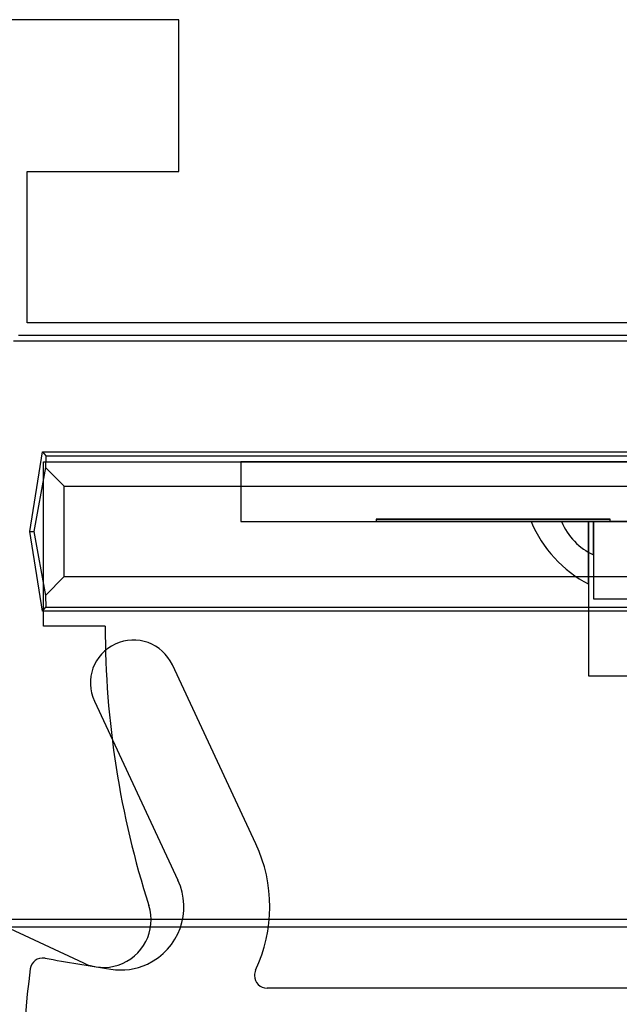
# Model space of a CAD drawing. Units: inches. Extents: x 38.9 to 74, y 1.1 to 34.8.
# Drawn here: x 49.2 to 49.5, y 25 to 25.4 of the extents above; entities that cross this region are included whole.
import ezdxf

# ---------------------------------------------------------------- set-up
doc = ezdxf.new("R2010")
doc.units = ezdxf.units.IN
doc.header["$MEASUREMENT"] = 0
doc.layers.add('line art', color=7, linetype='Continuous', lineweight=0)

# ---------------------------------------------------------------- blocks, each defined once
blk = doc.blocks.new('Block_11')
at = {"layer": 'line art', "color": 7, "lineweight": 25}
for p, q in [((49.27945, 25.42676), (49.15945, 25.42676)), ((49.27945, 25.36676), (49.27945, 25.42676)), ((49.21945, 25.36676), (49.27945, 25.36676)), ((49.21945, 25.30676), (49.21945, 25.36676)), ((49.78745, 25.30676), (49.21945, 25.30676)), ((49.79095, 25.30176), (49.21595, 25.30176)), ((49.21403, 25.29967), (49.79287, 25.29967)), ((49.22045, 25.22426), (49.22545, 25.25576)), ((49.22545, 25.25576), (49.78145, 25.25576)), ((49.22545, 25.25576), (49.22679, 25.25419)), ((49.22679, 25.25419), (49.22667, 25.24957)), ((49.22679, 25.25419), (49.78011, 25.25419)), ((49.22595, 25.25176), (49.78095, 25.25176)), ((49.22595, 25.18676), (49.22595, 25.25176)), ((49.30395, 25.25176), (49.30395, 25.22816)), ((49.70295, 25.25176), (49.30395, 25.25176)), ((49.22667, 25.24957), (49.22204, 25.22426)), ((49.22667, 25.24957), (49.2341, 25.24214)), ((49.2341, 25.24214), (49.7728, 25.24214)), ((49.2341, 25.20639), (49.2341, 25.24214)), ((49.30395, 25.22816), (49.35744, 25.22816)), ((49.35744, 25.22916), (49.35744, 25.22816)), ((49.35744, 25.22916), (49.44996, 25.22916)), ((49.44996, 25.22916), (49.35744, 25.22916)), ((49.35744, 25.22916), (49.44996, 25.22916)), ((49.35744, 25.22916), (49.44996, 25.22916)), ((49.44996, 25.22916), (49.35744, 25.22916)), ((49.44996, 25.22916), (49.35744, 25.22916)), ((49.35744, 25.22916), (49.44996, 25.22916)), ((49.35744, 25.22916), (49.44996, 25.22916)), ((49.44996, 25.22916), (49.35744, 25.22916)), ((49.44996, 25.22916), (49.35744, 25.22916)), ((49.35744, 25.22916), (49.44996, 25.22916)), ((49.44996, 25.22916), (49.35744, 25.22916)), ((49.35744, 25.22916), (49.44996, 25.22916)), ((49.35744, 25.22816), (49.44996, 25.22816)), ((49.44996, 25.22816), (49.35744, 25.22816)), ((49.35744, 25.22816), (49.44996, 25.22816)), ((49.35744, 25.22816), (49.44996, 25.22816)), ((49.44996, 25.22816), (49.35744, 25.22816)), ((49.35744, 25.22816), (49.44996, 25.22816)), ((49.44996, 25.22816), (49.35744, 25.22816)), ((49.35744, 25.22816), (49.44996, 25.22816)), ((49.44996, 25.22816), (49.35744, 25.22816)), ((49.44996, 25.22816), (49.35744, 25.22816)), ((49.44996, 25.22816), (49.35744, 25.22816)), ((49.35744, 25.22816), (49.44996, 25.22816)), ((49.41867, 25.22816), (49.44145, 25.22816)), ((49.41867, 25.22816), (49.44145, 25.22816)), ((49.41867, 25.22816), (49.44145, 25.22816)), ((49.41867, 25.22816), (49.44145, 25.22816)), ((49.41867, 25.22816), (49.44145, 25.22816)), ((49.41867, 25.22816), (49.44145, 25.22816)), ((49.41867, 25.22816), (49.44145, 25.22816)), ((49.41867, 25.22816), (49.44145, 25.22816)), ((49.41867, 25.22816), (49.44145, 25.22816)), ((49.41867, 25.22816), (49.44145, 25.22816)), ((49.41867, 25.22816), (49.44145, 25.22816)), ((49.41867, 25.22816), (49.44145, 25.22816)), ((49.41867, 25.22816), (49.44145, 25.22816)), ((49.41867, 25.22816), (49.44145, 25.22816)), ((49.41867, 25.22816), (49.44145, 25.22816)), ((49.41867, 25.22816), (49.44145, 25.22816)), ((49.41867, 25.22816), (49.44145, 25.22816)), ((49.41867, 25.22816), (49.44145, 25.22816)), ((49.41867, 25.22816), (49.44145, 25.22816)), ((49.41867, 25.22816), (49.44145, 25.22816)), ((49.41867, 25.22816), (49.44145, 25.22816)), ((49.41867, 25.22816), (49.44145, 25.22816)), ((49.41867, 25.22816), (49.44145, 25.22816)), ((49.41867, 25.22816), (49.44145, 25.22816)), ((49.41867, 25.22816), (49.44145, 25.22816)), ((49.41867, 25.22816), (49.44145, 25.22816)), ((49.41867, 25.22816), (49.44145, 25.22816)), ((49.41867, 25.22816), (49.44145, 25.22816)), ((49.41867, 25.22816), (49.44145, 25.22816)), ((49.41867, 25.22816), (49.44145, 25.22816)), ((49.41867, 25.22816), (49.44145, 25.22816)), ((49.41867, 25.22816), (49.44145, 25.22816)), ((49.41867, 25.22816), (49.44145, 25.22816)), ((49.41867, 25.22816), (49.44145, 25.22816)), ((49.41867, 25.22816), (49.44145, 25.22816)), ((49.41867, 25.22816), (49.44145, 25.22816)), ((49.43077, 25.22816), (49.44341, 25.22816)), ((49.43077, 25.22816), (49.44341, 25.22816)), ((49.43077, 25.22816), (49.44341, 25.22816)), ((49.43077, 25.22816), (49.44341, 25.22816)), ((49.43077, 25.22816), (49.44341, 25.22816)), ((49.43077, 25.22816), (49.44341, 25.22816)), ((49.44145, 25.22816), (49.56545, 25.22816)), ((49.44145, 25.22816), (49.44145, 25.16716)), ((49.56349, 25.22816), (49.44341, 25.22816)), ((49.44341, 25.22816), (49.44341, 25.19766)), ((49.44996, 25.22816), (49.44996, 25.22916)), ((49.44996, 25.22816), (49.45719, 25.22816)), ((49.22545, 25.19276), (49.22045, 25.22426)), ((49.22045, 25.22426), (49.22204, 25.22426)), ((49.22204, 25.22426), (49.22667, 25.19896)), ((49.2341, 25.20639), (49.22667, 25.19896)), ((49.2341, 25.20639), (49.7728, 25.20639)), ((49.22667, 25.19896), (49.22679, 25.19434)), ((49.44341, 25.19766), (49.56349, 25.19766)), ((49.22545, 25.19276), (49.22679, 25.19434)), ((49.78145, 25.19276), (49.22545, 25.19276)), ((49.22679, 25.19434), (49.78011, 25.19434)), ((49.25028, 25.18676), (49.22595, 25.18676)), ((49.30987, 25.1007), (49.27686, 25.17149)), ((49.44145, 25.16716), (49.56545, 25.16716)), ((49.24604, 25.15712), (49.27905, 25.08633)), ((49.8749, 25.07072), (49.132, 25.07072)), ((50.03031, 25.06763), (48.97659, 25.06763)), ((49.20845, 25.06904), (49.24172, 25.05352)), ((49.69258, 25.04353), (49.31431, 25.04353))]:
    blk.add_line(p, q, dxfattribs=at)
for points in [[(49.41867, 25.22816), (49.42318, 25.21752), (49.43123, 25.20876), (49.44147, 25.20339)], [(49.41867, 25.22816), (49.42318, 25.21752), (49.43123, 25.20876), (49.44147, 25.20339)], [(49.41867, 25.22816), (49.42318, 25.21752), (49.43123, 25.20876), (49.44147, 25.20339)], [(49.41867, 25.22816), (49.42318, 25.21752), (49.43123, 25.20876), (49.44147, 25.20339)], [(49.41867, 25.22816), (49.42318, 25.21752), (49.43123, 25.20876), (49.44147, 25.20339)], [(49.41867, 25.22816), (49.42318, 25.21752), (49.43123, 25.20876), (49.44147, 25.20339)], [(49.41867, 25.22816), (49.42318, 25.21752), (49.43123, 25.20876), (49.44147, 25.20339)], [(49.41867, 25.22816), (49.42318, 25.21752), (49.43123, 25.20876), (49.44147, 25.20339)], [(49.41867, 25.22816), (49.42318, 25.21752), (49.43123, 25.20876), (49.44147, 25.20339)], [(49.41867, 25.22816), (49.42318, 25.21752), (49.43123, 25.20876), (49.44147, 25.20339)], [(49.41867, 25.22816), (49.42318, 25.21752), (49.43123, 25.20876), (49.44147, 25.20339)], [(49.41867, 25.22816), (49.42318, 25.21752), (49.43123, 25.20876), (49.44147, 25.20339)], [(49.41867, 25.22816), (49.42318, 25.21752), (49.43123, 25.20876), (49.44147, 25.20339)], [(49.41867, 25.22816), (49.42318, 25.21752), (49.43123, 25.20876), (49.44147, 25.20339)], [(49.41867, 25.22816), (49.42318, 25.21752), (49.43123, 25.20876), (49.44147, 25.20339)], [(49.41867, 25.22816), (49.42318, 25.21752), (49.43123, 25.20876), (49.44147, 25.20339)], [(49.41867, 25.22816), (49.42318, 25.21752), (49.43123, 25.20876), (49.44147, 25.20339)], [(49.41867, 25.22816), (49.42318, 25.21752), (49.43123, 25.20876), (49.44147, 25.20339)], [(49.41867, 25.22816), (49.42318, 25.21752), (49.43123, 25.20876), (49.44147, 25.20339)], [(49.41867, 25.22816), (49.42318, 25.21752), (49.43123, 25.20876), (49.44147, 25.20339)], [(49.41867, 25.22816), (49.42318, 25.21752), (49.43123, 25.20876), (49.44147, 25.20339)], [(49.41867, 25.22816), (49.42318, 25.21752), (49.43123, 25.20876), (49.44147, 25.20339)], [(49.41867, 25.22816), (49.42318, 25.21752), (49.43123, 25.20876), (49.44147, 25.20339)], [(49.41867, 25.22816), (49.42318, 25.21752), (49.43123, 25.20876), (49.44147, 25.20339)], [(49.41867, 25.22816), (49.42318, 25.21752), (49.43123, 25.20876), (49.44147, 25.20339)], [(49.41867, 25.22816), (49.42318, 25.21752), (49.43123, 25.20876), (49.44147, 25.20339)], [(49.41867, 25.22816), (49.42318, 25.21752), (49.43123, 25.20876), (49.44147, 25.20339)], [(49.41867, 25.22816), (49.42318, 25.21752), (49.43123, 25.20876), (49.44147, 25.20339)], [(49.41867, 25.22816), (49.42318, 25.21752), (49.43123, 25.20876), (49.44147, 25.20339)], [(49.41867, 25.22816), (49.42318, 25.21752), (49.43123, 25.20876), (49.44147, 25.20339)], [(49.41867, 25.22816), (49.42318, 25.21752), (49.43123, 25.20876), (49.44147, 25.20339)], [(49.41867, 25.22816), (49.42318, 25.21752), (49.43123, 25.20876), (49.44147, 25.20339)], [(49.41867, 25.22816), (49.42318, 25.21752), (49.43123, 25.20876), (49.44147, 25.20339)], [(49.41867, 25.22816), (49.42318, 25.21752), (49.43123, 25.20876), (49.44147, 25.20339)], [(49.41867, 25.22816), (49.42318, 25.21752), (49.43123, 25.20876), (49.44147, 25.20339)], [(49.41867, 25.22816), (49.42318, 25.21752), (49.43123, 25.20876), (49.44147, 25.20339)], [(49.43077, 25.22816), (49.43317, 25.22233), (49.43769, 25.21761), (49.44342, 25.21497)], [(49.43077, 25.22816), (49.43317, 25.22233), (49.43769, 25.21761), (49.44342, 25.21497)], [(49.43077, 25.22816), (49.43317, 25.22233), (49.43769, 25.21761), (49.44342, 25.21497)], [(49.43077, 25.22816), (49.43317, 25.22233), (49.43769, 25.21761), (49.44342, 25.21497)], [(49.43077, 25.22816), (49.43317, 25.22233), (49.43769, 25.21761), (49.44342, 25.21497)], [(49.43077, 25.22816), (49.43317, 25.22233), (49.43769, 25.21761), (49.44342, 25.21497)], [(49.25028, 25.18676), (49.25028, 25.14927), (49.2561, 25.112), (49.26755, 25.07629)], [(49.25028, 25.18676), (49.25028, 25.14927), (49.2561, 25.112), (49.26755, 25.07629)], [(49.30979, 25.05066), (49.31723, 25.0665), (49.31726, 25.08483), (49.30987, 25.1007)], [(49.30979, 25.05066), (49.31723, 25.0665), (49.31726, 25.08483), (49.30987, 25.1007)], [(49.2265, 25.05541), (49.23515, 25.05389), (49.24381, 25.05245), (49.25248, 25.05107)], [(49.2265, 25.05541), (49.23515, 25.05389), (49.24381, 25.05245), (49.25248, 25.05107)], [(49.22069, 25.05117), (49.21703, 25.02494), (49.21704, 24.99833), (49.22072, 24.9721)], [(49.22069, 25.05117), (49.21703, 25.02494), (49.21704, 24.99833), (49.22072, 24.9721)]]:
    blk.add_open_spline(points, degree=3, dxfattribs=at)
for points, knots in [([(49.44145, 25.21577), (49.44145, 25.21237), (49.44145, 25.20991), (49.44145, 25.20806), (49.44145, 25.20474), (49.44145, 25.2034), (49.44145, 25.2034), (49.44145, 25.2034), (49.44145, 25.20348), (49.44145, 25.20363), (49.44145, 25.20418), (49.44145, 25.20577), (49.44145, 25.20885), (49.44145, 25.21076), (49.44145, 25.21323), (49.44145, 25.21653), (49.44145, 25.21985), (49.44145, 25.22401), (49.44145, 25.22816), (49.44145, 25.22371), (49.44145, 25.21925), (49.44145, 25.21577)], [0, 0, 0, 0, 1, 1, 1, 2, 2, 2, 3, 3, 3, 4, 4, 4, 5, 5, 5, 6, 6, 6, 7, 7, 7, 7]), ([(49.44145, 25.21577), (49.44145, 25.21237), (49.44145, 25.20991), (49.44145, 25.20806), (49.44145, 25.20474), (49.44145, 25.2034), (49.44145, 25.2034), (49.44145, 25.2034), (49.44145, 25.20348), (49.44145, 25.20363), (49.44145, 25.20418), (49.44145, 25.20577), (49.44145, 25.20885), (49.44145, 25.21076), (49.44145, 25.21323), (49.44145, 25.21653), (49.44145, 25.21985), (49.44145, 25.22401), (49.44145, 25.22816), (49.44145, 25.22371), (49.44145, 25.21925), (49.44145, 25.21577)], [0, 0, 0, 0, 1, 1, 1, 2, 2, 2, 3, 3, 3, 4, 4, 4, 5, 5, 5, 6, 6, 6, 7, 7, 7, 7]), ([(49.44145, 25.21577), (49.44145, 25.21237), (49.44145, 25.20991), (49.44145, 25.20806), (49.44145, 25.20474), (49.44145, 25.2034), (49.44145, 25.2034), (49.44145, 25.2034), (49.44145, 25.20348), (49.44145, 25.20363), (49.44145, 25.20418), (49.44145, 25.20577), (49.44145, 25.20885), (49.44145, 25.21076), (49.44145, 25.21323), (49.44145, 25.21653), (49.44145, 25.21985), (49.44145, 25.22401), (49.44145, 25.22816), (49.44145, 25.22371), (49.44145, 25.21925), (49.44145, 25.21577)], [0, 0, 0, 0, 1, 1, 1, 2, 2, 2, 3, 3, 3, 4, 4, 4, 5, 5, 5, 6, 6, 6, 7, 7, 7, 7]), ([(49.44145, 25.21577), (49.44145, 25.21237), (49.44145, 25.20991), (49.44145, 25.20806), (49.44145, 25.20474), (49.44145, 25.2034), (49.44145, 25.2034), (49.44145, 25.2034), (49.44145, 25.20348), (49.44145, 25.20363), (49.44145, 25.20418), (49.44145, 25.20577), (49.44145, 25.20885), (49.44145, 25.21076), (49.44145, 25.21323), (49.44145, 25.21653), (49.44145, 25.21985), (49.44145, 25.22401), (49.44145, 25.22816), (49.44145, 25.22371), (49.44145, 25.21925), (49.44145, 25.21577)], [0, 0, 0, 0, 1, 1, 1, 2, 2, 2, 3, 3, 3, 4, 4, 4, 5, 5, 5, 6, 6, 6, 7, 7, 7, 7]), ([(49.44145, 25.21577), (49.44145, 25.21237), (49.44145, 25.20991), (49.44145, 25.20806), (49.44145, 25.20474), (49.44145, 25.2034), (49.44145, 25.2034), (49.44145, 25.2034), (49.44145, 25.20348), (49.44145, 25.20363), (49.44145, 25.20418), (49.44145, 25.20577), (49.44145, 25.20885), (49.44145, 25.21076), (49.44145, 25.21323), (49.44145, 25.21653), (49.44145, 25.21985), (49.44145, 25.22401), (49.44145, 25.22816), (49.44145, 25.22371), (49.44145, 25.21925), (49.44145, 25.21577)], [0, 0, 0, 0, 1, 1, 1, 2, 2, 2, 3, 3, 3, 4, 4, 4, 5, 5, 5, 6, 6, 6, 7, 7, 7, 7]), ([(49.44145, 25.21577), (49.44145, 25.21237), (49.44145, 25.20991), (49.44145, 25.20806), (49.44145, 25.20474), (49.44145, 25.2034), (49.44145, 25.2034), (49.44145, 25.2034), (49.44145, 25.20348), (49.44145, 25.20363), (49.44145, 25.20418), (49.44145, 25.20577), (49.44145, 25.20885), (49.44145, 25.21076), (49.44145, 25.21323), (49.44145, 25.21653), (49.44145, 25.21985), (49.44145, 25.22401), (49.44145, 25.22816), (49.44145, 25.22371), (49.44145, 25.21925), (49.44145, 25.21577)], [0, 0, 0, 0, 1, 1, 1, 2, 2, 2, 3, 3, 3, 4, 4, 4, 5, 5, 5, 6, 6, 6, 7, 7, 7, 7]), ([(49.44145, 25.21577), (49.44145, 25.21237), (49.44145, 25.20991), (49.44145, 25.20806), (49.44145, 25.20474), (49.44145, 25.2034), (49.44145, 25.2034), (49.44145, 25.2034), (49.44145, 25.20348), (49.44145, 25.20363), (49.44145, 25.20418), (49.44145, 25.20577), (49.44145, 25.20885), (49.44145, 25.21076), (49.44145, 25.21323), (49.44145, 25.21653), (49.44145, 25.21985), (49.44145, 25.22401), (49.44145, 25.22816), (49.44145, 25.22371), (49.44145, 25.21925), (49.44145, 25.21577)], [0, 0, 0, 0, 1, 1, 1, 2, 2, 2, 3, 3, 3, 4, 4, 4, 5, 5, 5, 6, 6, 6, 7, 7, 7, 7]), ([(49.44145, 25.21577), (49.44145, 25.21237), (49.44145, 25.20991), (49.44145, 25.20806), (49.44145, 25.20474), (49.44145, 25.2034), (49.44145, 25.2034), (49.44145, 25.2034), (49.44145, 25.20348), (49.44145, 25.20363), (49.44145, 25.20418), (49.44145, 25.20577), (49.44145, 25.20885), (49.44145, 25.21076), (49.44145, 25.21323), (49.44145, 25.21653), (49.44145, 25.21985), (49.44145, 25.22401), (49.44145, 25.22816), (49.44145, 25.22371), (49.44145, 25.21925), (49.44145, 25.21577)], [0, 0, 0, 0, 1, 1, 1, 2, 2, 2, 3, 3, 3, 4, 4, 4, 5, 5, 5, 6, 6, 6, 7, 7, 7, 7]), ([(49.44145, 25.21577), (49.44145, 25.21237), (49.44145, 25.20991), (49.44145, 25.20806), (49.44145, 25.20474), (49.44145, 25.2034), (49.44145, 25.2034), (49.44145, 25.2034), (49.44145, 25.20348), (49.44145, 25.20363), (49.44145, 25.20418), (49.44145, 25.20577), (49.44145, 25.20885), (49.44145, 25.21076), (49.44145, 25.21323), (49.44145, 25.21653), (49.44145, 25.21985), (49.44145, 25.22401), (49.44145, 25.22816), (49.44145, 25.22371), (49.44145, 25.21925), (49.44145, 25.21577)], [0, 0, 0, 0, 1, 1, 1, 2, 2, 2, 3, 3, 3, 4, 4, 4, 5, 5, 5, 6, 6, 6, 7, 7, 7, 7]), ([(49.44145, 25.21577), (49.44145, 25.21237), (49.44145, 25.20991), (49.44145, 25.20806), (49.44145, 25.20474), (49.44145, 25.2034), (49.44145, 25.2034), (49.44145, 25.2034), (49.44145, 25.20348), (49.44145, 25.20363), (49.44145, 25.20418), (49.44145, 25.20577), (49.44145, 25.20885), (49.44145, 25.21076), (49.44145, 25.21323), (49.44145, 25.21653), (49.44145, 25.21985), (49.44145, 25.22401), (49.44145, 25.22816), (49.44145, 25.22371), (49.44145, 25.21925), (49.44145, 25.21577)], [0, 0, 0, 0, 1, 1, 1, 2, 2, 2, 3, 3, 3, 4, 4, 4, 5, 5, 5, 6, 6, 6, 7, 7, 7, 7]), ([(49.44145, 25.21577), (49.44145, 25.21237), (49.44145, 25.20991), (49.44145, 25.20806), (49.44145, 25.20474), (49.44145, 25.2034), (49.44145, 25.2034), (49.44145, 25.2034), (49.44145, 25.20348), (49.44145, 25.20363), (49.44145, 25.20418), (49.44145, 25.20577), (49.44145, 25.20885), (49.44145, 25.21076), (49.44145, 25.21323), (49.44145, 25.21653), (49.44145, 25.21985), (49.44145, 25.22401), (49.44145, 25.22816), (49.44145, 25.22371), (49.44145, 25.21925), (49.44145, 25.21577)], [0, 0, 0, 0, 1, 1, 1, 2, 2, 2, 3, 3, 3, 4, 4, 4, 5, 5, 5, 6, 6, 6, 7, 7, 7, 7]), ([(49.44145, 25.21577), (49.44145, 25.21237), (49.44145, 25.20991), (49.44145, 25.20806), (49.44145, 25.20474), (49.44145, 25.2034), (49.44145, 25.2034), (49.44145, 25.2034), (49.44145, 25.20348), (49.44145, 25.20363), (49.44145, 25.20418), (49.44145, 25.20577), (49.44145, 25.20885), (49.44145, 25.21076), (49.44145, 25.21323), (49.44145, 25.21653), (49.44145, 25.21985), (49.44145, 25.22401), (49.44145, 25.22816), (49.44145, 25.22371), (49.44145, 25.21925), (49.44145, 25.21577)], [0, 0, 0, 0, 1, 1, 1, 2, 2, 2, 3, 3, 3, 4, 4, 4, 5, 5, 5, 6, 6, 6, 7, 7, 7, 7]), ([(49.44145, 25.21577), (49.44145, 25.21237), (49.44145, 25.20991), (49.44145, 25.20806), (49.44145, 25.20474), (49.44145, 25.2034), (49.44145, 25.2034), (49.44145, 25.2034), (49.44145, 25.20348), (49.44145, 25.20363), (49.44145, 25.20418), (49.44145, 25.20577), (49.44145, 25.20885), (49.44145, 25.21076), (49.44145, 25.21323), (49.44145, 25.21653), (49.44145, 25.21985), (49.44145, 25.22401), (49.44145, 25.22816), (49.44145, 25.22371), (49.44145, 25.21925), (49.44145, 25.21577)], [0, 0, 0, 0, 1, 1, 1, 2, 2, 2, 3, 3, 3, 4, 4, 4, 5, 5, 5, 6, 6, 6, 7, 7, 7, 7]), ([(49.44145, 25.21577), (49.44145, 25.21237), (49.44145, 25.20991), (49.44145, 25.20806), (49.44145, 25.20474), (49.44145, 25.2034), (49.44145, 25.2034), (49.44145, 25.2034), (49.44145, 25.20348), (49.44145, 25.20363), (49.44145, 25.20418), (49.44145, 25.20577), (49.44145, 25.20885), (49.44145, 25.21076), (49.44145, 25.21323), (49.44145, 25.21653), (49.44145, 25.21985), (49.44145, 25.22401), (49.44145, 25.22816), (49.44145, 25.22371), (49.44145, 25.21925), (49.44145, 25.21577)], [0, 0, 0, 0, 1, 1, 1, 2, 2, 2, 3, 3, 3, 4, 4, 4, 5, 5, 5, 6, 6, 6, 7, 7, 7, 7]), ([(49.44145, 25.21577), (49.44145, 25.21237), (49.44145, 25.20991), (49.44145, 25.20806), (49.44145, 25.20474), (49.44145, 25.2034), (49.44145, 25.2034), (49.44145, 25.2034), (49.44145, 25.20348), (49.44145, 25.20363), (49.44145, 25.20418), (49.44145, 25.20577), (49.44145, 25.20885), (49.44145, 25.21076), (49.44145, 25.21323), (49.44145, 25.21653), (49.44145, 25.21985), (49.44145, 25.22401), (49.44145, 25.22816), (49.44145, 25.22371), (49.44145, 25.21925), (49.44145, 25.21577)], [0, 0, 0, 0, 1, 1, 1, 2, 2, 2, 3, 3, 3, 4, 4, 4, 5, 5, 5, 6, 6, 6, 7, 7, 7, 7]), ([(49.44145, 25.21577), (49.44145, 25.21237), (49.44145, 25.20991), (49.44145, 25.20806), (49.44145, 25.20474), (49.44145, 25.2034), (49.44145, 25.2034), (49.44145, 25.2034), (49.44145, 25.20348), (49.44145, 25.20363), (49.44145, 25.20418), (49.44145, 25.20577), (49.44145, 25.20885), (49.44145, 25.21076), (49.44145, 25.21323), (49.44145, 25.21653), (49.44145, 25.21985), (49.44145, 25.22401), (49.44145, 25.22816), (49.44145, 25.22371), (49.44145, 25.21925), (49.44145, 25.21577)], [0, 0, 0, 0, 1, 1, 1, 2, 2, 2, 3, 3, 3, 4, 4, 4, 5, 5, 5, 6, 6, 6, 7, 7, 7, 7]), ([(49.44145, 25.21577), (49.44145, 25.21237), (49.44145, 25.20991), (49.44145, 25.20806), (49.44145, 25.20474), (49.44145, 25.2034), (49.44145, 25.2034), (49.44145, 25.2034), (49.44145, 25.20348), (49.44145, 25.20363), (49.44145, 25.20418), (49.44145, 25.20577), (49.44145, 25.20885), (49.44145, 25.21076), (49.44145, 25.21323), (49.44145, 25.21653), (49.44145, 25.21985), (49.44145, 25.22401), (49.44145, 25.22816), (49.44145, 25.22371), (49.44145, 25.21925), (49.44145, 25.21577)], [0, 0, 0, 0, 1, 1, 1, 2, 2, 2, 3, 3, 3, 4, 4, 4, 5, 5, 5, 6, 6, 6, 7, 7, 7, 7]), ([(49.44145, 25.21577), (49.44145, 25.21237), (49.44145, 25.20991), (49.44145, 25.20806), (49.44145, 25.20474), (49.44145, 25.2034), (49.44145, 25.2034), (49.44145, 25.2034), (49.44145, 25.20348), (49.44145, 25.20363), (49.44145, 25.20418), (49.44145, 25.20577), (49.44145, 25.20885), (49.44145, 25.21076), (49.44145, 25.21323), (49.44145, 25.21653), (49.44145, 25.21985), (49.44145, 25.22401), (49.44145, 25.22816), (49.44145, 25.22371), (49.44145, 25.21925), (49.44145, 25.21577)], [0, 0, 0, 0, 1, 1, 1, 2, 2, 2, 3, 3, 3, 4, 4, 4, 5, 5, 5, 6, 6, 6, 7, 7, 7, 7]), ([(49.44145, 25.21577), (49.44145, 25.21237), (49.44145, 25.20991), (49.44145, 25.20806), (49.44145, 25.20474), (49.44145, 25.2034), (49.44145, 25.2034), (49.44145, 25.2034), (49.44145, 25.20348), (49.44145, 25.20363), (49.44145, 25.20418), (49.44145, 25.20577), (49.44145, 25.20885), (49.44145, 25.21076), (49.44145, 25.21323), (49.44145, 25.21653), (49.44145, 25.21985), (49.44145, 25.22401), (49.44145, 25.22816), (49.44145, 25.22371), (49.44145, 25.21925), (49.44145, 25.21577)], [0, 0, 0, 0, 1, 1, 1, 2, 2, 2, 3, 3, 3, 4, 4, 4, 5, 5, 5, 6, 6, 6, 7, 7, 7, 7]), ([(49.44145, 25.21577), (49.44145, 25.21237), (49.44145, 25.20991), (49.44145, 25.20806), (49.44145, 25.20474), (49.44145, 25.2034), (49.44145, 25.2034), (49.44145, 25.2034), (49.44145, 25.20348), (49.44145, 25.20363), (49.44145, 25.20418), (49.44145, 25.20577), (49.44145, 25.20885), (49.44145, 25.21076), (49.44145, 25.21323), (49.44145, 25.21653), (49.44145, 25.21985), (49.44145, 25.22401), (49.44145, 25.22816), (49.44145, 25.22371), (49.44145, 25.21925), (49.44145, 25.21577)], [0, 0, 0, 0, 1, 1, 1, 2, 2, 2, 3, 3, 3, 4, 4, 4, 5, 5, 5, 6, 6, 6, 7, 7, 7, 7]), ([(49.44145, 25.21577), (49.44145, 25.21237), (49.44145, 25.20991), (49.44145, 25.20806), (49.44145, 25.20474), (49.44145, 25.2034), (49.44145, 25.2034), (49.44145, 25.2034), (49.44145, 25.20348), (49.44145, 25.20363), (49.44145, 25.20418), (49.44145, 25.20577), (49.44145, 25.20885), (49.44145, 25.21076), (49.44145, 25.21323), (49.44145, 25.21653), (49.44145, 25.21985), (49.44145, 25.22401), (49.44145, 25.22816), (49.44145, 25.22371), (49.44145, 25.21925), (49.44145, 25.21577)], [0, 0, 0, 0, 1, 1, 1, 2, 2, 2, 3, 3, 3, 4, 4, 4, 5, 5, 5, 6, 6, 6, 7, 7, 7, 7]), ([(49.44145, 25.21577), (49.44145, 25.21237), (49.44145, 25.20991), (49.44145, 25.20806), (49.44145, 25.20474), (49.44145, 25.2034), (49.44145, 25.2034), (49.44145, 25.2034), (49.44145, 25.20348), (49.44145, 25.20363), (49.44145, 25.20418), (49.44145, 25.20577), (49.44145, 25.20885), (49.44145, 25.21076), (49.44145, 25.21323), (49.44145, 25.21653), (49.44145, 25.21985), (49.44145, 25.22401), (49.44145, 25.22816), (49.44145, 25.22371), (49.44145, 25.21925), (49.44145, 25.21577)], [0, 0, 0, 0, 1, 1, 1, 2, 2, 2, 3, 3, 3, 4, 4, 4, 5, 5, 5, 6, 6, 6, 7, 7, 7, 7]), ([(49.44145, 25.21577), (49.44145, 25.21237), (49.44145, 25.20991), (49.44145, 25.20806), (49.44145, 25.20474), (49.44145, 25.2034), (49.44145, 25.2034), (49.44145, 25.2034), (49.44145, 25.20348), (49.44145, 25.20363), (49.44145, 25.20418), (49.44145, 25.20577), (49.44145, 25.20885), (49.44145, 25.21076), (49.44145, 25.21323), (49.44145, 25.21653), (49.44145, 25.21985), (49.44145, 25.22401), (49.44145, 25.22816), (49.44145, 25.22371), (49.44145, 25.21925), (49.44145, 25.21577)], [0, 0, 0, 0, 1, 1, 1, 2, 2, 2, 3, 3, 3, 4, 4, 4, 5, 5, 5, 6, 6, 6, 7, 7, 7, 7]), ([(49.44145, 25.21577), (49.44145, 25.21237), (49.44145, 25.20991), (49.44145, 25.20806), (49.44145, 25.20474), (49.44145, 25.2034), (49.44145, 25.2034), (49.44145, 25.2034), (49.44145, 25.20348), (49.44145, 25.20363), (49.44145, 25.20418), (49.44145, 25.20577), (49.44145, 25.20885), (49.44145, 25.21076), (49.44145, 25.21323), (49.44145, 25.21653), (49.44145, 25.21985), (49.44145, 25.22401), (49.44145, 25.22816), (49.44145, 25.22371), (49.44145, 25.21925), (49.44145, 25.21577)], [0, 0, 0, 0, 1, 1, 1, 2, 2, 2, 3, 3, 3, 4, 4, 4, 5, 5, 5, 6, 6, 6, 7, 7, 7, 7]), ([(49.44145, 25.21577), (49.44145, 25.21237), (49.44145, 25.20991), (49.44145, 25.20806), (49.44145, 25.20474), (49.44145, 25.2034), (49.44145, 25.2034), (49.44145, 25.2034), (49.44145, 25.20348), (49.44145, 25.20363), (49.44145, 25.20418), (49.44145, 25.20577), (49.44145, 25.20885), (49.44145, 25.21076), (49.44145, 25.21323), (49.44145, 25.21653), (49.44145, 25.21985), (49.44145, 25.22401), (49.44145, 25.22816), (49.44145, 25.22371), (49.44145, 25.21925), (49.44145, 25.21577)], [0, 0, 0, 0, 1, 1, 1, 2, 2, 2, 3, 3, 3, 4, 4, 4, 5, 5, 5, 6, 6, 6, 7, 7, 7, 7]), ([(49.44145, 25.21577), (49.44145, 25.21237), (49.44145, 25.20991), (49.44145, 25.20806), (49.44145, 25.20474), (49.44145, 25.2034), (49.44145, 25.2034), (49.44145, 25.2034), (49.44145, 25.20348), (49.44145, 25.20363), (49.44145, 25.20418), (49.44145, 25.20577), (49.44145, 25.20885), (49.44145, 25.21076), (49.44145, 25.21323), (49.44145, 25.21653), (49.44145, 25.21985), (49.44145, 25.22401), (49.44145, 25.22816), (49.44145, 25.22371), (49.44145, 25.21925), (49.44145, 25.21577)], [0, 0, 0, 0, 1, 1, 1, 2, 2, 2, 3, 3, 3, 4, 4, 4, 5, 5, 5, 6, 6, 6, 7, 7, 7, 7]), ([(49.44145, 25.21577), (49.44145, 25.21237), (49.44145, 25.20991), (49.44145, 25.20806), (49.44145, 25.20474), (49.44145, 25.2034), (49.44145, 25.2034), (49.44145, 25.2034), (49.44145, 25.20348), (49.44145, 25.20363), (49.44145, 25.20418), (49.44145, 25.20577), (49.44145, 25.20885), (49.44145, 25.21076), (49.44145, 25.21323), (49.44145, 25.21653), (49.44145, 25.21985), (49.44145, 25.22401), (49.44145, 25.22816), (49.44145, 25.22371), (49.44145, 25.21925), (49.44145, 25.21577)], [0, 0, 0, 0, 1, 1, 1, 2, 2, 2, 3, 3, 3, 4, 4, 4, 5, 5, 5, 6, 6, 6, 7, 7, 7, 7]), ([(49.44145, 25.21577), (49.44145, 25.21237), (49.44145, 25.20991), (49.44145, 25.20806), (49.44145, 25.20474), (49.44145, 25.2034), (49.44145, 25.2034), (49.44145, 25.2034), (49.44145, 25.20348), (49.44145, 25.20363), (49.44145, 25.20418), (49.44145, 25.20577), (49.44145, 25.20885), (49.44145, 25.21076), (49.44145, 25.21323), (49.44145, 25.21653), (49.44145, 25.21985), (49.44145, 25.22401), (49.44145, 25.22816), (49.44145, 25.22371), (49.44145, 25.21925), (49.44145, 25.21577)], [0, 0, 0, 0, 1, 1, 1, 2, 2, 2, 3, 3, 3, 4, 4, 4, 5, 5, 5, 6, 6, 6, 7, 7, 7, 7]), ([(49.44145, 25.21577), (49.44145, 25.21237), (49.44145, 25.20991), (49.44145, 25.20806), (49.44145, 25.20474), (49.44145, 25.2034), (49.44145, 25.2034), (49.44145, 25.2034), (49.44145, 25.20348), (49.44145, 25.20363), (49.44145, 25.20418), (49.44145, 25.20577), (49.44145, 25.20885), (49.44145, 25.21076), (49.44145, 25.21323), (49.44145, 25.21653), (49.44145, 25.21985), (49.44145, 25.22401), (49.44145, 25.22816), (49.44145, 25.22371), (49.44145, 25.21925), (49.44145, 25.21577)], [0, 0, 0, 0, 1, 1, 1, 2, 2, 2, 3, 3, 3, 4, 4, 4, 5, 5, 5, 6, 6, 6, 7, 7, 7, 7]), ([(49.44145, 25.21577), (49.44145, 25.21237), (49.44145, 25.20991), (49.44145, 25.20806), (49.44145, 25.20474), (49.44145, 25.2034), (49.44145, 25.2034), (49.44145, 25.2034), (49.44145, 25.20348), (49.44145, 25.20363), (49.44145, 25.20418), (49.44145, 25.20577), (49.44145, 25.20885), (49.44145, 25.21076), (49.44145, 25.21323), (49.44145, 25.21653), (49.44145, 25.21985), (49.44145, 25.22401), (49.44145, 25.22816), (49.44145, 25.22371), (49.44145, 25.21925), (49.44145, 25.21577)], [0, 0, 0, 0, 1, 1, 1, 2, 2, 2, 3, 3, 3, 4, 4, 4, 5, 5, 5, 6, 6, 6, 7, 7, 7, 7]), ([(49.44145, 25.21577), (49.44145, 25.21237), (49.44145, 25.20991), (49.44145, 25.20806), (49.44145, 25.20474), (49.44145, 25.2034), (49.44145, 25.2034), (49.44145, 25.2034), (49.44145, 25.20348), (49.44145, 25.20363), (49.44145, 25.20418), (49.44145, 25.20577), (49.44145, 25.20885), (49.44145, 25.21076), (49.44145, 25.21323), (49.44145, 25.21653), (49.44145, 25.21985), (49.44145, 25.22401), (49.44145, 25.22816), (49.44145, 25.22371), (49.44145, 25.21925), (49.44145, 25.21577)], [0, 0, 0, 0, 1, 1, 1, 2, 2, 2, 3, 3, 3, 4, 4, 4, 5, 5, 5, 6, 6, 6, 7, 7, 7, 7]), ([(49.44145, 25.21577), (49.44145, 25.21237), (49.44145, 25.20991), (49.44145, 25.20806), (49.44145, 25.20474), (49.44145, 25.2034), (49.44145, 25.2034), (49.44145, 25.2034), (49.44145, 25.20348), (49.44145, 25.20363), (49.44145, 25.20418), (49.44145, 25.20577), (49.44145, 25.20885), (49.44145, 25.21076), (49.44145, 25.21323), (49.44145, 25.21653), (49.44145, 25.21985), (49.44145, 25.22401), (49.44145, 25.22816), (49.44145, 25.22371), (49.44145, 25.21925), (49.44145, 25.21577)], [0, 0, 0, 0, 1, 1, 1, 2, 2, 2, 3, 3, 3, 4, 4, 4, 5, 5, 5, 6, 6, 6, 7, 7, 7, 7]), ([(49.44145, 25.21577), (49.44145, 25.21237), (49.44145, 25.20991), (49.44145, 25.20806), (49.44145, 25.20474), (49.44145, 25.2034), (49.44145, 25.2034), (49.44145, 25.2034), (49.44145, 25.20348), (49.44145, 25.20363), (49.44145, 25.20418), (49.44145, 25.20577), (49.44145, 25.20885), (49.44145, 25.21076), (49.44145, 25.21323), (49.44145, 25.21653), (49.44145, 25.21985), (49.44145, 25.22401), (49.44145, 25.22816), (49.44145, 25.22371), (49.44145, 25.21925), (49.44145, 25.21577)], [0, 0, 0, 0, 1, 1, 1, 2, 2, 2, 3, 3, 3, 4, 4, 4, 5, 5, 5, 6, 6, 6, 7, 7, 7, 7]), ([(49.44145, 25.21577), (49.44145, 25.21237), (49.44145, 25.20991), (49.44145, 25.20806), (49.44145, 25.20474), (49.44145, 25.2034), (49.44145, 25.2034), (49.44145, 25.2034), (49.44145, 25.20348), (49.44145, 25.20363), (49.44145, 25.20418), (49.44145, 25.20577), (49.44145, 25.20885), (49.44145, 25.21076), (49.44145, 25.21323), (49.44145, 25.21653), (49.44145, 25.21985), (49.44145, 25.22401), (49.44145, 25.22816), (49.44145, 25.22371), (49.44145, 25.21925), (49.44145, 25.21577)], [0, 0, 0, 0, 1, 1, 1, 2, 2, 2, 3, 3, 3, 4, 4, 4, 5, 5, 5, 6, 6, 6, 7, 7, 7, 7]), ([(49.44145, 25.21577), (49.44145, 25.21237), (49.44145, 25.20991), (49.44145, 25.20806), (49.44145, 25.20474), (49.44145, 25.2034), (49.44145, 25.2034), (49.44145, 25.2034), (49.44145, 25.20348), (49.44145, 25.20363), (49.44145, 25.20418), (49.44145, 25.20577), (49.44145, 25.20885), (49.44145, 25.21076), (49.44145, 25.21323), (49.44145, 25.21653), (49.44145, 25.21985), (49.44145, 25.22401), (49.44145, 25.22816), (49.44145, 25.22371), (49.44145, 25.21925), (49.44145, 25.21577)], [0, 0, 0, 0, 1, 1, 1, 2, 2, 2, 3, 3, 3, 4, 4, 4, 5, 5, 5, 6, 6, 6, 7, 7, 7, 7]), ([(49.44145, 25.21577), (49.44145, 25.21237), (49.44145, 25.20991), (49.44145, 25.20806), (49.44145, 25.20474), (49.44145, 25.2034), (49.44145, 25.2034), (49.44145, 25.2034), (49.44145, 25.20348), (49.44145, 25.20363), (49.44145, 25.20418), (49.44145, 25.20577), (49.44145, 25.20885), (49.44145, 25.21076), (49.44145, 25.21323), (49.44145, 25.21653), (49.44145, 25.21985), (49.44145, 25.22401), (49.44145, 25.22816), (49.44145, 25.22371), (49.44145, 25.21925), (49.44145, 25.21577)], [0, 0, 0, 0, 1, 1, 1, 2, 2, 2, 3, 3, 3, 4, 4, 4, 5, 5, 5, 6, 6, 6, 7, 7, 7, 7]), ([(49.44341, 25.22719), (49.44341, 25.22475), (49.44341, 25.22267), (49.44341, 25.22102), (49.44341, 25.21937), (49.44341, 25.21815), (49.44341, 25.21724), (49.44341, 25.21555), (49.44341, 25.21496), (49.44341, 25.21497), (49.44341, 25.21497), (49.44341, 25.21505), (49.44341, 25.21522), (49.44341, 25.21562), (49.44341, 25.21652), (49.44341, 25.21822), (49.44341, 25.21923), (49.44341, 25.22051), (49.44341, 25.2222), (49.44341, 25.22391), (49.44341, 25.22604), (49.44341, 25.22816), (49.44341, 25.22784), (49.44341, 25.22751), (49.44341, 25.22719)], [0, 0, 0, 0, 1, 1, 1, 2, 2, 2, 3, 3, 3, 4, 4, 4, 5, 5, 5, 6, 6, 6, 7, 7, 7, 8, 8, 8, 8]), ([(49.44341, 25.22719), (49.44341, 25.22475), (49.44341, 25.22267), (49.44341, 25.22102), (49.44341, 25.21937), (49.44341, 25.21815), (49.44341, 25.21724), (49.44341, 25.21555), (49.44341, 25.21496), (49.44341, 25.21497), (49.44341, 25.21497), (49.44341, 25.21505), (49.44341, 25.21522), (49.44341, 25.21562), (49.44341, 25.21652), (49.44341, 25.21822), (49.44341, 25.21923), (49.44341, 25.22051), (49.44341, 25.2222), (49.44341, 25.22391), (49.44341, 25.22604), (49.44341, 25.22816), (49.44341, 25.22784), (49.44341, 25.22751), (49.44341, 25.22719)], [0, 0, 0, 0, 1, 1, 1, 2, 2, 2, 3, 3, 3, 4, 4, 4, 5, 5, 5, 6, 6, 6, 7, 7, 7, 8, 8, 8, 8]), ([(49.44341, 25.22719), (49.44341, 25.22475), (49.44341, 25.22267), (49.44341, 25.22102), (49.44341, 25.21937), (49.44341, 25.21815), (49.44341, 25.21724), (49.44341, 25.21555), (49.44341, 25.21496), (49.44341, 25.21497), (49.44341, 25.21497), (49.44341, 25.21505), (49.44341, 25.21522), (49.44341, 25.21562), (49.44341, 25.21652), (49.44341, 25.21822), (49.44341, 25.21923), (49.44341, 25.22051), (49.44341, 25.2222), (49.44341, 25.22391), (49.44341, 25.22604), (49.44341, 25.22816), (49.44341, 25.22784), (49.44341, 25.22751), (49.44341, 25.22719)], [0, 0, 0, 0, 1, 1, 1, 2, 2, 2, 3, 3, 3, 4, 4, 4, 5, 5, 5, 6, 6, 6, 7, 7, 7, 8, 8, 8, 8]), ([(49.44341, 25.22719), (49.44341, 25.22475), (49.44341, 25.22267), (49.44341, 25.22102), (49.44341, 25.21937), (49.44341, 25.21815), (49.44341, 25.21724), (49.44341, 25.21555), (49.44341, 25.21496), (49.44341, 25.21497), (49.44341, 25.21497), (49.44341, 25.21505), (49.44341, 25.21522), (49.44341, 25.21562), (49.44341, 25.21652), (49.44341, 25.21822), (49.44341, 25.21923), (49.44341, 25.22051), (49.44341, 25.2222), (49.44341, 25.22391), (49.44341, 25.22604), (49.44341, 25.22816), (49.44341, 25.22784), (49.44341, 25.22751), (49.44341, 25.22719)], [0, 0, 0, 0, 1, 1, 1, 2, 2, 2, 3, 3, 3, 4, 4, 4, 5, 5, 5, 6, 6, 6, 7, 7, 7, 8, 8, 8, 8]), ([(49.44341, 25.22719), (49.44341, 25.22475), (49.44341, 25.22267), (49.44341, 25.22102), (49.44341, 25.21937), (49.44341, 25.21815), (49.44341, 25.21724), (49.44341, 25.21555), (49.44341, 25.21496), (49.44341, 25.21497), (49.44341, 25.21497), (49.44341, 25.21505), (49.44341, 25.21522), (49.44341, 25.21562), (49.44341, 25.21652), (49.44341, 25.21822), (49.44341, 25.21923), (49.44341, 25.22051), (49.44341, 25.2222), (49.44341, 25.22391), (49.44341, 25.22604), (49.44341, 25.22816), (49.44341, 25.22784), (49.44341, 25.22751), (49.44341, 25.22719)], [0, 0, 0, 0, 1, 1, 1, 2, 2, 2, 3, 3, 3, 4, 4, 4, 5, 5, 5, 6, 6, 6, 7, 7, 7, 8, 8, 8, 8]), ([(49.44341, 25.22719), (49.44341, 25.22475), (49.44341, 25.22267), (49.44341, 25.22102), (49.44341, 25.21937), (49.44341, 25.21815), (49.44341, 25.21724), (49.44341, 25.21555), (49.44341, 25.21496), (49.44341, 25.21497), (49.44341, 25.21497), (49.44341, 25.21505), (49.44341, 25.21522), (49.44341, 25.21562), (49.44341, 25.21652), (49.44341, 25.21822), (49.44341, 25.21923), (49.44341, 25.22051), (49.44341, 25.2222), (49.44341, 25.22391), (49.44341, 25.22604), (49.44341, 25.22816), (49.44341, 25.22784), (49.44341, 25.22751), (49.44341, 25.22719)], [0, 0, 0, 0, 1, 1, 1, 2, 2, 2, 3, 3, 3, 4, 4, 4, 5, 5, 5, 6, 6, 6, 7, 7, 7, 8, 8, 8, 8]), ([(49.27686, 25.17149), (49.27289, 25.18), (49.26277, 25.18368), (49.25426, 25.17971), (49.24575, 25.17574), (49.24207, 25.16563), (49.24604, 25.15712)], [0, 0, 0, 0, 1, 1, 1, 2, 2, 2, 2]), ([(49.27686, 25.17149), (49.27289, 25.18), (49.26277, 25.18368), (49.25426, 25.17971), (49.24575, 25.17574), (49.24207, 25.16563), (49.24604, 25.15712)], [0, 0, 0, 0, 1, 1, 1, 2, 2, 2, 2]), ([(49.25248, 25.05107), (49.2574, 25.05029), (49.26244, 25.051), (49.26696, 25.05311), (49.27947, 25.05894), (49.28489, 25.07382), (49.27905, 25.08633)], [0, 0, 0, 0, 1, 1, 1, 2, 2, 2, 2]), ([(49.25248, 25.05107), (49.2574, 25.05029), (49.26244, 25.051), (49.26696, 25.05311), (49.27947, 25.05894), (49.28489, 25.07382), (49.27905, 25.08633)], [0, 0, 0, 0, 1, 1, 1, 2, 2, 2, 2]), ([(49.24172, 25.05352), (49.246, 25.05153), (49.25089, 25.05122), (49.25539, 25.05266), (49.26528, 25.05583), (49.27072, 25.06641), (49.26755, 25.07629)], [0, 0, 0, 0, 1, 1, 1, 2, 2, 2, 2]), ([(49.24172, 25.05352), (49.246, 25.05153), (49.25089, 25.05122), (49.25539, 25.05266), (49.26528, 25.05583), (49.27072, 25.06641), (49.26755, 25.07629)], [0, 0, 0, 0, 1, 1, 1, 2, 2, 2, 2]), ([(49.2265, 25.05541), (49.22644, 25.05542), (49.22639, 25.05543), (49.22633, 25.05544), (49.22359, 25.05582), (49.22107, 25.05391), (49.22069, 25.05117)], [0, 0, 0, 0, 1, 1, 1, 2, 2, 2, 2]), ([(49.2265, 25.05541), (49.22644, 25.05542), (49.22639, 25.05543), (49.22633, 25.05544), (49.22359, 25.05582), (49.22107, 25.05391), (49.22069, 25.05117)], [0, 0, 0, 0, 1, 1, 1, 2, 2, 2, 2]), ([(49.30979, 25.05066), (49.30947, 25.05), (49.30931, 25.04927), (49.30931, 25.04853), (49.30931, 25.04577), (49.31155, 25.04353), (49.31431, 25.04353)], [0, 0, 0, 0, 1, 1, 1, 2, 2, 2, 2]), ([(49.30979, 25.05066), (49.30947, 25.05), (49.30931, 25.04927), (49.30931, 25.04853), (49.30931, 25.04577), (49.31155, 25.04353), (49.31431, 25.04353)], [0, 0, 0, 0, 1, 1, 1, 2, 2, 2, 2])]:
    blk.add_open_spline(points, degree=3, knots=knots, dxfattribs=at)

msp = doc.modelspace()

# ---------------------------------------------------------------- block references
at = {"layer": 'line art'}
msp.add_blockref('Block_11', (0, 0), dxfattribs=at)

doc.saveas('drawing.dxf')
